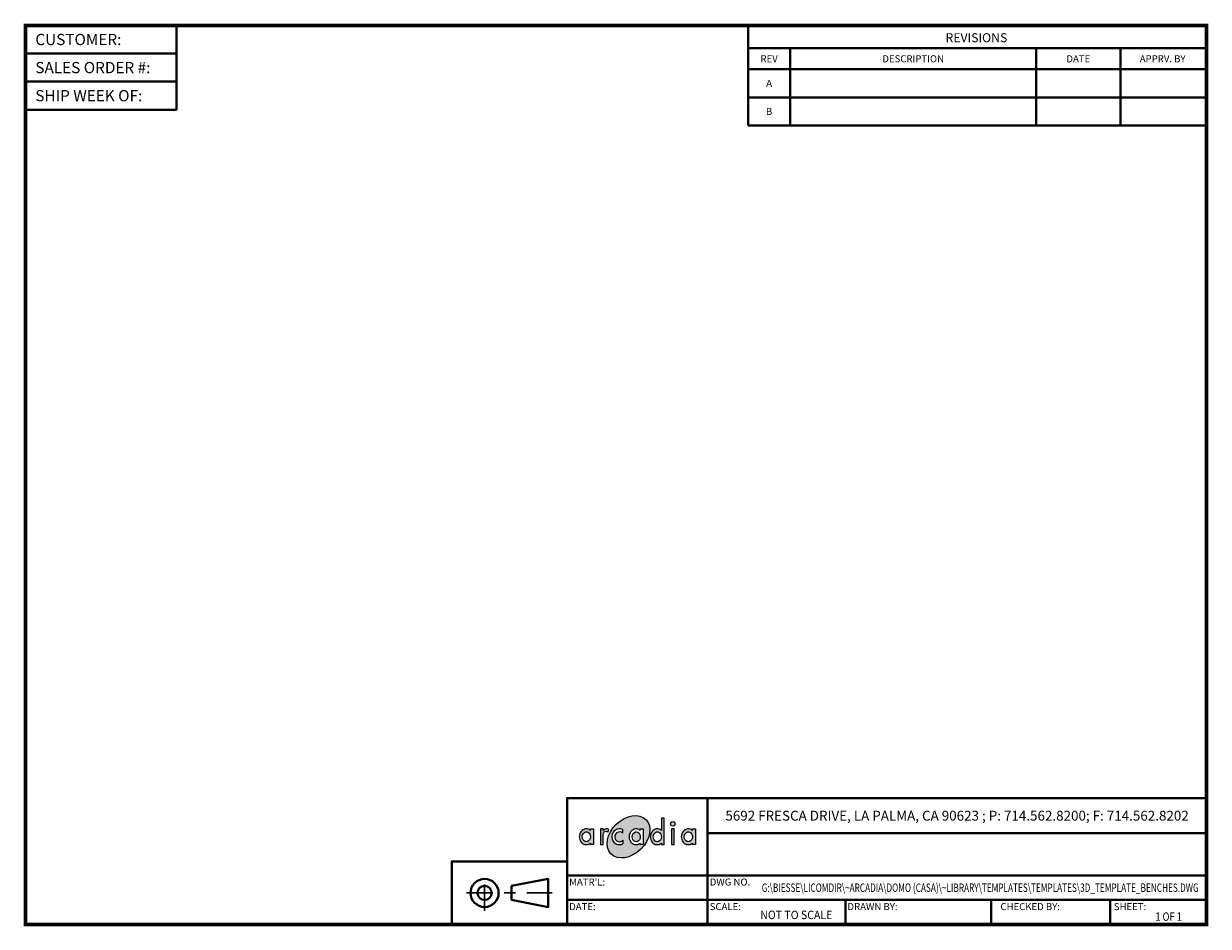
# Paper-space layout 'ARCADIA - A' of a CAD drawing. Units: inches. Extents: x 0 to 10.5, y 0 to 8.
import ezdxf
from ezdxf.enums import TextEntityAlignment as Align

# ---------------------------------------------------------------- set-up
doc = ezdxf.new("R2010")
doc.units = ezdxf.units.IN
doc.header["$LTSCALE"] = 0.1875
doc.header["$MEASUREMENT"] = 0
doc.linetypes.add('CENTER', pattern=[2, 1.25, -0.25, 0.25, -0.25])
for name, color, linetype, lineweight in [('Arcadia logo', 7, 'Continuous', 0), ('Cen', 2, 'CENTER', 30), ('Text', 154, 'Continuous', 25), ('Titleblock', 7, 'Continuous', 40)]:
    doc.layers.add(name, color=color, linetype=linetype, lineweight=lineweight)
doc.styles.add('ARCADIA', font='GOTHICB.TTF')
doc.styles.add('ARIEL_BLACK', font='txt')
doc.styles.get("Standard").update_dxf_attribs({"font": 'romans.shx'})
doc.styles.add('TIMES', font='TIMESBD.TTF')

# ---------------------------------------------------------------- blocks, each defined once
blk = doc.blocks.new('~ARCADIA-A')
at = {"layer": 'Arcadia logo', "lineweight": 0}
h = blk.add_hatch(color=256, dxfattribs=at)
edge = h.paths.add_edge_path()
edge.add_ellipse((5.363492988359772, 0.78125), major_axis=(-0.1557722287080743, -0.1518122588569221), ratio=0.7166796023676061, start_angle=0, end_angle=360)
edge = h.paths.add_edge_path(flags=0)
edge.add_spline(control_points=[(5.432071836715766, 0.73695), (5.445561155004697, 0.73695), (5.460212405769993, 0.7473896914760578), (5.471781402228466, 0.7826107981471306), (5.466253960807385, 0.8047876593440082), (5.443100361593974, 0.8270735502251396), (5.428121046657429, 0.8285795576127892), (5.401173696044141, 0.8116617556489045), (5.39182451842978, 0.7873083629834141), (5.402766756475009, 0.7483978271731948), (5.418055398230674, 0.73695), (5.432071836715766, 0.73695)], knot_values=[0, 0, 0, 0, 1.216891038598283, 1.216891038598283, 2.433782077196565, 2.433782077196565, 3.650673115794848, 3.650673115794848, 5.018741988382068, 5.018741988382068, 6.283185307179586, 6.283185307179586, 6.283185307179586, 6.283185307179586], degree=3, periodic=0)
edge = h.paths.add_edge_path(flags=16)
edge.add_ellipse((5.282798374868773, 0.78125), major_axis=(0, -0.07030000000000003), ratio=0.9815078236130856, start_angle=154.2285382594492, end_angle=385.7714617405509)
edge.add_line((5.312798374868773, 0.7179423583931426), (5.312798374868774, 0.7495292595756187))
edge.add_spline(control_points=[(5.312798374868774, 0.7495292595756187), (5.304798184863034, 0.7415591383656601), (5.293820598896205, 0.73695), (5.282798374868773, 0.73695), (5.267822731815556, 0.73695), (5.253008206241366, 0.7456585836028928), (5.235105857236541, 0.7779669378464953), (5.240714956725604, 0.8044198245749814), (5.273727930775355, 0.8293000575626552), (5.298260109245187, 0.8274637757996215), (5.312798374868773, 0.8129808373964802)], knot_values=[2.363831013986099, 2.363831013986099, 2.363831013986099, 2.363831013986099, 3.141684680179477, 3.141684680179477, 3.141684680179477, 4.198536620727632, 4.198536620727632, 5.646392140508455, 5.646392140508455, 7.061038973372964, 7.061038973372964, 7.061038973372964, 7.061038973372964], degree=3, periodic=0)
edge.add_line((5.312798374868773, 0.8129808373964802), (5.312798374868773, 0.8445576416068574))
edge = h.paths.add_edge_path(flags=16)
edge.add_line((5.468571836715766, 0.8383162821021308), (5.468571836715766, 0.85155))
edge.add_line((5.468571836715766, 0.85155), (5.494571836715766, 0.85155))
edge.add_line((5.494571836715766, 0.85155), (5.494571836715766, 0.71095))
edge.add_line((5.494571836715766, 0.71095), (5.468571836715766, 0.71095))
edge.add_line((5.468571836715766, 0.71095), (5.468571836715766, 0.7241837178978692))
edge.add_ellipse((5.432071836715766, 0.78125), major_axis=(0, -0.07030000000000003), ratio=0.8890469416785203, start_angle=144.2676240296243, end_angle=395.73237597037564, ccw=False)
h = blk.add_hatch(color=256, dxfattribs=at)
edge = h.paths.add_edge_path(flags=16)
edge.add_spline(control_points=[(4.988304476688628, 0.73695), (5.001793794977559, 0.73695), (5.016445045742856, 0.7473896914760578), (5.028014042201328, 0.7826107981471306), (5.022486600780248, 0.8047876593440082), (4.999333001566836, 0.8270735502251396), (4.984353686630292, 0.8285795576127892), (4.957406336017004, 0.8116617556489045), (4.948057158402642, 0.7873083629834141), (4.958999396447872, 0.7483978271731948), (4.974288038203537, 0.73695), (4.988304476688628, 0.73695)], knot_values=[0, 0, 0, 0, 1.216891038598283, 1.216891038598283, 2.433782077196565, 2.433782077196565, 3.650673115794848, 3.650673115794848, 5.018741988382068, 5.018741988382068, 6.283185307179586, 6.283185307179586, 6.283185307179586, 6.283185307179586], degree=3, periodic=0)
edge = h.paths.add_edge_path()
edge.add_line((5.139304476688629, 0.8383162821021295), (5.139304476688629, 0.85155))
edge.add_line((5.139304476688629, 0.85155), (5.113304476688628, 0.85155))
edge.add_line((5.113304476688628, 0.85155), (5.113304476688628, 0.71095))
edge.add_line((5.113304476688628, 0.71095), (5.139304476688628, 0.71095))
edge.add_line((5.139304476688628, 0.71095), (5.139304476688628, 0.8068413958656615))
edge.add_arc((5.162484890706038, 0.8068413958656615), 0.02318041401740967, 43.67799848826189, 180, ccw=False)
edge.add_line((5.179249716951671, 0.8228498996986953), (5.189821967814368, 0.8455111516377012))
edge.add_arc((5.168975808719898, 0.8109315292629197), 0.04037713006857265, 58.916528103174, 137.2949570862251)
edge = h.paths.add_edge_path(flags=16)
edge.add_spline(control_points=[(5.619571836715766, 0.73695), (5.633061155004697, 0.73695), (5.647712405769993, 0.7473896914760578), (5.659281402228466, 0.7826107981471306), (5.653753960807385, 0.8047876593440082), (5.630600361593974, 0.8270735502251396), (5.615621046657429, 0.8285795576127892), (5.588673696044141, 0.8116617556489045), (5.57932451842978, 0.7873083629834141), (5.590266756475009, 0.7483978271731948), (5.605555398230674, 0.73695), (5.619571836715766, 0.73695)], knot_values=[0, 0, 0, 0, 1.216891038598283, 1.216891038598283, 2.433782077196565, 2.433782077196565, 3.650673115794848, 3.650673115794848, 5.018741988382068, 5.018741988382068, 6.283185307179586, 6.283185307179586, 6.283185307179586, 6.283185307179586], degree=3, periodic=0)
h.paths.add_polyline_path([(5.770571836715765, 0.85155), (5.744571836715766, 0.85155), (5.744571836715766, 0.71095), (5.770571836715765, 0.71095)])
edge = h.paths.add_edge_path()
edge.add_arc((5.757571836715766, 0.8956383830124746), 0.02, 0, 360)
edge = h.paths.add_edge_path(flags=16)
edge.add_spline(control_points=[(5.895571836715765, 0.73695), (5.909061155004697, 0.73695), (5.923712405769993, 0.7473896914760578), (5.935281402228465, 0.7826107981471306), (5.929753960807385, 0.8047876593440082), (5.906600361593974, 0.8270735502251396), (5.891621046657429, 0.8285795576127892), (5.864673696044141, 0.8116617556489045), (5.85532451842978, 0.7873083629834141), (5.866266756475009, 0.7483978271731948), (5.881555398230674, 0.73695), (5.895571836715765, 0.73695)], knot_values=[0, 0, 0, 0, 1.216891038598283, 1.216891038598283, 2.433782077196565, 2.433782077196565, 3.650673115794848, 3.650673115794848, 5.018741988382068, 5.018741988382068, 6.283185307179586, 6.283185307179586, 6.283185307179586, 6.283185307179586], degree=3, periodic=0)
edge = h.paths.add_edge_path()
edge.add_ellipse((4.988304476688628, 0.78125), major_axis=(1.858137014007157e-17, 0.07029999999999995), ratio=0.8890469416785213, start_angle=-35.73237597037562, end_angle=215.7323759703756)
edge.add_line((5.024804476688629, 0.7241837178978692), (5.024804476688629, 0.71095))
edge.add_line((5.024804476688629, 0.71095), (5.050804476688628, 0.71095))
edge.add_line((5.050804476688628, 0.71095), (5.050804476688628, 0.85155))
edge.add_line((5.050804476688628, 0.85155), (5.024804476688629, 0.85155))
edge.add_line((5.024804476688629, 0.85155), (5.024804476688629, 0.8383162821021308))
edge = h.paths.add_edge_path()
edge.add_ellipse((5.619571836715766, 0.78125), major_axis=(1.858137014007157e-17, 0.07029999999999995), ratio=0.8890469416785213, start_angle=-35.73237597037562, end_angle=215.7323759703756)
edge.add_line((5.656071836715766, 0.7241837178978692), (5.656071836715766, 0.71095))
edge.add_line((5.656071836715766, 0.71095), (5.682071836715766, 0.71095))
edge.add_line((5.682071836715766, 0.71095), (5.682071836715766, 0.9463092351941171))
edge.add_line((5.682071836715766, 0.9463092351941171), (5.656071836715766, 0.9463092351941174))
edge.add_line((5.656071836715766, 0.9463092351941174), (5.656071836715766, 0.8383162821021308))
edge = h.paths.add_edge_path()
edge.add_ellipse((5.895571836715765, 0.78125), major_axis=(1.858137014007157e-17, 0.07029999999999995), ratio=0.8890469416785213, start_angle=-35.73237597037562, end_angle=215.7323759703756)
edge.add_line((5.932071836715766, 0.7241837178978692), (5.932071836715766, 0.71095))
edge.add_line((5.932071836715766, 0.71095), (5.958071836715765, 0.71095))
edge.add_line((5.958071836715765, 0.71095), (5.958071836715765, 0.85155))
edge.add_line((5.958071836715765, 0.85155), (5.932071836715766, 0.85155))
edge.add_line((5.932071836715766, 0.85155), (5.932071836715766, 0.8383162821021308))
blk.add_line((5.312798374868774, 0.7495292595756187), (5.312798374868773, 0.7179423583931426), dxfattribs=at)
for points in [[(5.024804476688629, 0.8383162821021308), (5.024804476688629, 0.85155), (5.050804476688628, 0.85155), (5.050804476688628, 0.71095), (5.024804476688629, 0.71095), (5.024804476688629, 0.7241837178978692)], [(5.312798374868773, 0.8129808373964802), (5.312798374868773, 0.8445576416068574)], [(5.468571836715766, 0.8383162821021308), (5.468571836715766, 0.85155), (5.494571836715766, 0.85155), (5.494571836715766, 0.71095), (5.468571836715766, 0.71095), (5.468571836715766, 0.7241837178978692)], [(5.656071836715766, 0.7241837178978692), (5.656071836715766, 0.71095), (5.682071836715766, 0.71095), (5.682071836715766, 0.9463092351941171), (5.656071836715766, 0.9463092351941174), (5.656071836715766, 0.8383162821021308)], [(5.932071836715766, 0.8383162821021308), (5.932071836715766, 0.85155), (5.958071836715765, 0.85155), (5.958071836715765, 0.71095), (5.932071836715766, 0.71095), (5.932071836715766, 0.7241837178978692)]]:
    blk.add_lwpolyline(points, dxfattribs=at)
blk.add_lwpolyline([(5.139304476688629, 0.8383162821021295), (5.139304476688629, 0.85155), (5.113304476688628, 0.85155), (5.113304476688628, 0.71095), (5.139304476688628, 0.71095), (5.139304476688628, 0.8068413958656615, -0.6765546736561415), (5.179249716951671, 0.8228498996986953), (5.189821967814368, 0.8455111516377012, 0.3559779307802213)], format="xyb", close=True, dxfattribs=at)
blk.add_lwpolyline([(5.770571836715765, 0.85155), (5.744571836715766, 0.85155), (5.744571836715766, 0.71095), (5.770571836715765, 0.71095)], close=True, dxfattribs=at)
blk.add_circle((5.757571836715766, 0.8956383830124746), 0.02, dxfattribs=at)
blk.add_ellipse((5.363492988359772, 0.78125), major_axis=(-0.1557722287080743, -0.1518122588569221), ratio=0.716679602367606, dxfattribs=at)
for centre, major_axis, ratio, start_param, end_param in [((4.988304476688628, 0.78125), (1.858137014007157e-17, 0.07029999999999995), 0.8890469416785213, -0.6236476102435584, 3.765240263833352), ((5.282798374868773, 0.78125), (-6.101665009695167e-15, 0.0703), 0.9815078236130861, -0.4497968604244507, 3.591389514014066), ((5.432071836715766, 0.78125), (1.858137014007157e-17, 0.07029999999999995), 0.8890469416785213, -0.6236476102435584, 3.765240263833352), ((5.619571836715766, 0.78125), (1.858137014007157e-17, 0.07029999999999995), 0.8890469416785213, -0.6236476102435584, 3.765240263833352), ((5.895571836715765, 0.78125), (1.858137014007157e-17, 0.07029999999999995), 0.8890469416785213, -0.6236476102435584, 3.765240263833352)]:
    blk.add_ellipse(centre, major_axis=major_axis, ratio=ratio, start_param=start_param, end_param=end_param, dxfattribs=at)
for points, knots in [([(4.988304476688628, 0.73695), (5.001793794977559, 0.73695), (5.016445045742856, 0.7473896914760578), (5.028014042201328, 0.7826107981471306), (5.022486600780248, 0.8047876593440082), (4.999333001566836, 0.8270735502251396), (4.984353686630292, 0.8285795576127892), (4.957406336017004, 0.8116617556489045), (4.948057158402642, 0.7873083629834141), (4.958999396447872, 0.7483978271731948), (4.974288038203537, 0.73695), (4.988304476688628, 0.73695)], [0, 0, 0, 0, 1.216891038598283, 1.216891038598283, 2.433782077196565, 2.433782077196565, 3.650673115794848, 3.650673115794848, 5.018741988382068, 5.018741988382068, 6.283185307179586, 6.283185307179586, 6.283185307179586, 6.283185307179586]), ([(5.312798374868773, 0.8129808373964802), (5.298260109245187, 0.8274637757996215), (5.273727930775355, 0.8293000575626552), (5.240714956725604, 0.8044198245749814), (5.235105857236541, 0.7779669378464953), (5.253008206241366, 0.7456585836028928), (5.267822731815556, 0.73695), (5.282798374868773, 0.73695), (5.293820598896205, 0.73695), (5.304798184863034, 0.7415591383656601), (5.312798374868774, 0.7495292595756187)], [2.363831013986099, 2.363831013986099, 2.363831013986099, 2.363831013986099, 3.778477846850608, 3.778477846850608, 5.226333366631431, 5.226333366631431, 6.283185307179586, 6.283185307179586, 6.283185307179586, 7.061038973372964, 7.061038973372964, 7.061038973372964, 7.061038973372964]), ([(5.432071836715766, 0.73695), (5.445561155004697, 0.73695), (5.460212405769993, 0.7473896914760578), (5.471781402228466, 0.7826107981471306), (5.466253960807385, 0.8047876593440082), (5.443100361593974, 0.8270735502251396), (5.428121046657429, 0.8285795576127892), (5.401173696044141, 0.8116617556489045), (5.39182451842978, 0.7873083629834141), (5.402766756475009, 0.7483978271731948), (5.418055398230674, 0.73695), (5.432071836715766, 0.73695)], [0, 0, 0, 0, 1.216891038598283, 1.216891038598283, 2.433782077196565, 2.433782077196565, 3.650673115794848, 3.650673115794848, 5.018741988382068, 5.018741988382068, 6.283185307179586, 6.283185307179586, 6.283185307179586, 6.283185307179586]), ([(5.619571836715766, 0.73695), (5.633061155004697, 0.73695), (5.647712405769993, 0.7473896914760578), (5.659281402228466, 0.7826107981471306), (5.653753960807385, 0.8047876593440082), (5.630600361593974, 0.8270735502251396), (5.615621046657429, 0.8285795576127892), (5.588673696044141, 0.8116617556489045), (5.57932451842978, 0.7873083629834141), (5.590266756475009, 0.7483978271731948), (5.605555398230674, 0.73695), (5.619571836715766, 0.73695)], [0, 0, 0, 0, 1.216891038598283, 1.216891038598283, 2.433782077196565, 2.433782077196565, 3.650673115794848, 3.650673115794848, 5.018741988382068, 5.018741988382068, 6.283185307179586, 6.283185307179586, 6.283185307179586, 6.283185307179586]), ([(5.895571836715765, 0.73695), (5.909061155004697, 0.73695), (5.923712405769993, 0.7473896914760578), (5.935281402228465, 0.7826107981471306), (5.929753960807385, 0.8047876593440082), (5.906600361593974, 0.8270735502251396), (5.891621046657429, 0.8285795576127892), (5.864673696044141, 0.8116617556489045), (5.85532451842978, 0.7873083629834141), (5.866266756475009, 0.7483978271731948), (5.881555398230674, 0.73695), (5.895571836715765, 0.73695)], [0, 0, 0, 0, 1.216891038598283, 1.216891038598283, 2.433782077196565, 2.433782077196565, 3.650673115794848, 3.650673115794848, 5.018741988382068, 5.018741988382068, 6.283185307179586, 6.283185307179586, 6.283185307179586, 6.283185307179586])]:
    blk.add_open_spline(points, degree=3, knots=knots, dxfattribs=at)
at = {"layer": 'Cen'}
for p, q in [((4.083594303292601, 0.12125), (4.083594303292601, 0.44125)), ((3.923594303292601, 0.28125), (4.685238522364619, 0.28125))]:
    blk.add_line(p, q, dxfattribs=at)
at = {"layer": 'Titleblock', "color": 7}
for p, q in [((6.426514213798982, 7.110137894792888), (6.426514213798981, 8.0005233531386)), ((10.5044381567022, 7.797637894792889), (6.426514213798981, 7.797637894792889)), ((6.801514213798979, 7.110137894792888), (6.801514213798981, 7.797637894792889)), ((8.989014213798983, 7.110137894792888), (8.989014213798981, 7.797637894792888)), ((9.73901421379898, 7.110137894792888), (9.739014213798981, 7.797637894792888)), ((10.5044381567022, 7.610137894792889), (6.426514213798981, 7.610137894792889)), ((10.5044381567022, 7.360137894792889), (6.426514213798981, 7.360137894792889)), ((10.5044381567022, 7.110137894792889), (6.426514213798981, 7.110137894792889))]:
    blk.add_line(p, q, dxfattribs=at)
at = {"layer": 'Titleblock'}
for p, q in [((6.066938156702196, 0), (6.066938156702196, 1.125)), ((6.066938156702196, 0.8125), (10.5044381567022, 0.8125)), ((6.066938156702196, 0.4375), (4.816938156702196, 0.4375)), ((6.066938156702196, 0.4375), (10.5044381567022, 0.4375)), ((4.816938156702196, 0.21875), (6.066938156702196, 0.21875)), ((6.066938156702196, 0.21875), (10.5044381567022, 0.21875)), ((7.291938156702194, 0), (7.291938156702194, 0.21875)), ((8.58969949797089, 1.110223024625157e-16), (8.58969949797089, 0.2187500000000001)), ((9.646173371571944, 0), (9.646173371571944, 0.21875))]:
    blk.add_line(p, q, dxfattribs=at)
at = {"layer": 'Titleblock', "const_width": 0.03125}
blk.add_lwpolyline([(0, 8.0005233531386), (10.5044381567022, 8.0005233531386), (10.5044381567022, 0), (0, 0)], close=True, dxfattribs=at)
at = {"layer": 'Titleblock'}
for points in [[(1.34375, 7.7505233531386), (1.34375, 8.0005233531386), (0, 8.0005233531386), (0, 7.7505233531386)], [(1.34375, 7.5005233531386), (1.34375, 7.7505233531386), (0, 7.7505233531386), (0, 7.5005233531386)], [(1.34375, 7.2505233531386), (1.34375, 7.5005233531386), (0, 7.5005233531386), (0, 7.2505233531386)], [(4.323017943310974, 0.34375), (4.650238522364619, 0.40625), (4.650238522364619, 0.15625), (4.323017943310974, 0.21875)]]:
    blk.add_lwpolyline(points, close=True, dxfattribs=at)
for points in [[(4.816938156702196, 0), (4.816938156702196, 1.125), (10.5044381567022, 1.125)], [(4.816938156702196, 0.5625), (3.791894668955024, 0.5625000000000001), (3.791894668955024, 0)]]:
    blk.add_lwpolyline(points, dxfattribs=at)
for radius in [0.125, 0.0625]:
    blk.add_circle((4.083594303292601, 0.28125), radius, dxfattribs=at)
at = {"layer": 'Text', "color": 7, "style": 'TIMES'}
for s, p in [('CUSTOMER:', (0.08795996028664632, 7.8755233531386)), ('SALES ORDER #:', (0.08795996028664632, 7.6255233531386)), ('SHIP WEEK OF:', (0.08795996028664632, 7.3755233531386))]:
    blk.add_text(s, height=0.1, dxfattribs=at).set_placement(p, align=Align.MIDDLE_LEFT)
at = {"layer": 'Text', "color": 7}
for s, height, style, p in [('REVISIONS', 0.08, 'TIMES', (8.457764213798981, 7.891387894792889)), ('5692 FRESCA DRIVE, LA PALMA, CA 90623 ; P: 714.562.8200; F: 714.562.8202', 0.0875, 'ARCADIA', (8.285688156702196, 0.96875))]:
    blk.add_text(s, height=height, dxfattribs=dict(at, style=style)).set_placement(p, align=Align.MIDDLE_CENTER)
for s, p in [('REV', (6.614014213798981, 7.703887894792889)), ('DESCRIPTION', (7.895264213798981, 7.703887894792889)), ('DATE', (9.364014213798981, 7.703887894792889)), ('APPRV. BY', (10.11401421379898, 7.703887894792889)), ('A', (6.614014213798981, 7.485137894792889)), ('B', (6.614014213798979, 7.235137894792889))]:
    blk.add_text(s, height=0.0625, dxfattribs=at).set_placement(p, align=Align.MIDDLE_CENTER)
for s, p in [("MATR'L:", (4.835871096422169, 0.378570523691067)), ('DWG NO.', (6.085871096422169, 0.378570523691067)), ('DATE:', (4.835871096422169, 0.159820523691067)), ('SCALE:', (6.085871096422169, 0.159820523691067)), ('DRAWN BY:', (7.310871096422167, 0.1598205236910669)), ('CHECKED BY:', (8.671300377634052, 0.1598205236910667)), ('SHEET:', (9.679804000139962, 0.1598205236910666))]:
    blk.add_text(s, height=0.0625, dxfattribs=at).set_placement(p, align=Align.MIDDLE_LEFT)
at = {"layer": 'Text'}
for tag, p, height, style, flags in [('<S/O#:>', (1.411985142118155, 7.557520372517843), 0.1, 'TIMES', 4), ('<W/O:>', (1.411985142118155, 7.307520372517843), 0.1, 'TIMES', 4), ('<NOTE>', (0.375, 0.5), 0.14, 'ARIEL_BLACK', 12), ('<SUB-NOTE>', (0.375, 0.3125), 0.1, 'ARIEL_BLACK', 12)]:
    blk.add_attdef(tag, p, '', height=height, dxfattribs=dict(at, style=style, flags=flags))
at = {"layer": 'Text', "width": 2.199467139557532}
for p, p2 in [((6.813285222323621, 7.450903508941852), (8.980022196113929, 7.450903508941852)), ((6.813285222323623, 7.200903508941852), (8.98002219611393, 7.200903508941852))]:
    blk.add_attdef('<REV.DESCRIPTIONS>', text='', height=0.0625, dxfattribs=at).set_placement(p, p2, align=Align.FIT)
at = {"layer": 'Text', "flags": 12}
for tag, p in [('<REV.A-DATE>', (9.364014213798981, 7.485137894792889)), ('<REV.APPV.BY>', (10.12172618525059, 7.485137894792889)), ('<REV.B-DATE>', (9.36401421379898, 7.235137894792889)), ('<REV.APPV.BY>', (10.12172618525059, 7.235137894792889))]:
    blk.add_attdef(tag, text='', height=0.0625, dxfattribs=at).set_placement(p, align=Align.MIDDLE_CENTER)
at = {"layer": 'Text', "style": 'ARIEL_BLACK', "flags": 12}
for tag, height, p in [('<TITLE>', 0.125, (8.285688156702196, 0.6863997882741089)), ('<SUB-TITLE>', 0.09, (8.285688156702196, 0.5267009214873646))]:
    blk.add_attdef(tag, text='', height=height, dxfattribs=at).set_placement(p, align=Align.MIDDLE)
at = {"layer": 'Text', "flags": 12}
for tag, width, p, p2 in [("<MATR'L>", 1.565380008694572, (5.184280503460187, 0.2761702098665353), (6.022876936689421, 0.2761702098665353)), ('<FILE_PATH>', 5.256472975527747, (6.548346748842381, 0.2904148111807691), (10.43438212717896, 0.2904148111807691)), ('<SCALE>', 1.461864237507789, (6.493047727024759, 0.0484932723011032), (7.218758902073269, 0.0484932723011032)), ('<CHECKED_BY>', 0.8095582829226401, (8.818534375090668, 0.03873369996706619), (9.544245550139177, 0.03873369996706619))]:
    blk.add_attdef(tag, text='', height=0.075, dxfattribs=dict(at, width=width)).set_placement(p, p2, align=Align.FIT)
blk.add_attdef('<DATE>', (5.323259602760629, 0.07741781721945884), '', height=0.075, dxfattribs=at)
at = {"layer": 'Text', "width": 0.8095582829226401}
blk.add_attdef('<SHEET>', text='', height=0.075, dxfattribs=at).set_placement((10.1668535856175, 0.03323118728165042), align=Align.CENTER)

psp = doc.layouts.new('ARCADIA - A')

# ---------------------------------------------------------------- block references
at = {"layer": 'Titleblock'}
ref = psp.add_blockref('~ARCADIA-A', (0, 0), dxfattribs=at)
ref.add_attrib('<FILE_PATH>', 'G:\\BIESSE\\LICOMDIR\\~ARCADIA\\DOMO (CASA)\\~LIBRARY\\TEMPLATES\\TEMPLATES\\3D_TEMPLATE_BENCHES.DWG', dxfattribs={"layer": 'Text', "height": 0.075, "width": 0.6154354671573776, "flags": 12}).set_placement((6.548346748842381, 0.2904148111807691), (10.43438212717896, 0.2904148111807691), align=Align.FIT)
ref.add_attrib('<SCALE>', '  NOT TO SCALE  ', dxfattribs={"layer": 'Text', "height": 0.075, "width": 0.6369878652463407, "flags": 12}).set_placement((6.493047727024759, 0.0484932723011032), (7.218758902073269, 0.0484932723011032), align=Align.FIT)
ref.add_attrib('<SHEET>', '1 OF 1', dxfattribs={"layer": 'Text', "height": 0.075, "width": 0.8095582829226401}).set_placement((10.1668535856175, 0.03323118728165042), align=Align.CENTER)

doc.saveas('drawing.dxf')
